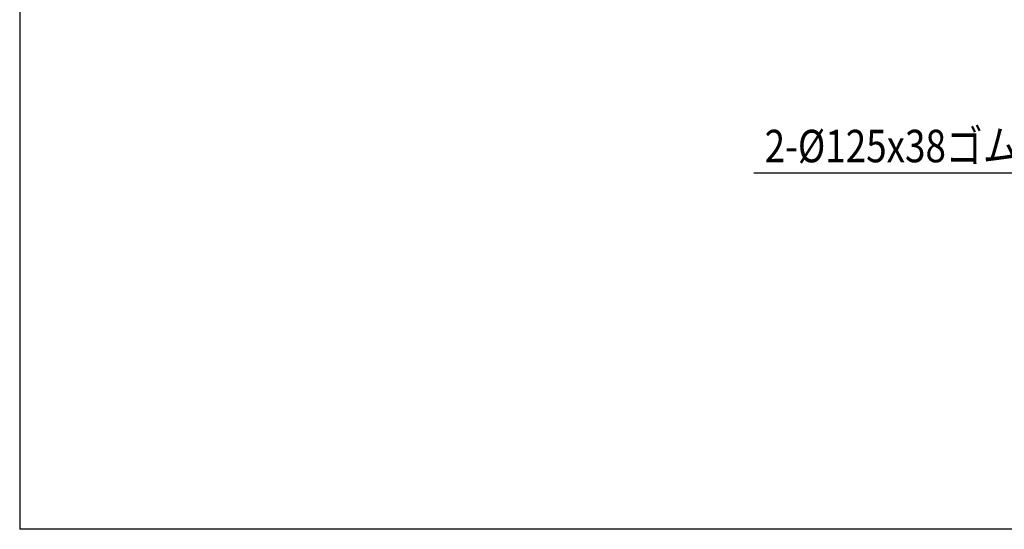
# Model space of a CAD drawing. Units: millimetres. Extents: x 17 to 349, y 11 to 246.
# Drawn here: x 17 to 108, y 11 to 58 of the extents above; entities that cross this region are included whole.
import ezdxf

# ---------------------------------------------------------------- set-up
doc = ezdxf.new("R2010")
doc.units = ezdxf.units.MM
doc.layers.add('LAYER002', color=7, linetype='Continuous')
doc.layers.add('LAYER007', color=7, linetype='Continuous')
doc.styles.add('ED_VECTOR', font='MONOTXT.SHX', dxfattribs={"bigfont": 'BIGFONT.SHX'})

# ---------------------------------------------------------------- blocks, each defined once
blk = doc.blocks.new('EDTIP_ARROW_S')
at = {"color": 0, "linetype": 'Continuous', "lineweight": -2}
for q in [(-1, 0), (-0.965926, 0.258819), (-0.965926, -0.258819)]:
    blk.add_line((0, 0), q, dxfattribs=at)
blk = doc.blocks.new('EDDIM071')
at = {"layer": 'LAYER002', "color": 5, "linetype": 'Continuous', "lineweight": -3}
for p, q in [((136.468766, 60.155669), (124.62954, 44.165853)), ((124.62954, 44.165853), (84.575525, 44.165853))]:
    blk.add_line(p, q, dxfattribs=at)
at = {"layer": 'LAYER002', "color": 5, "linetype": 'Continuous', "lineweight": -3, "xscale": 3, "yscale": 3, "rotation": 53.482905}
blk.add_blockref('EDTIP_ARROW_S', (136.468766, 60.155669), dxfattribs=at)
at = {"layer": 'LAYER002', "color": 3, "linetype": 'Continuous', "lineweight": -3, "style": 'ED_VECTOR', "width": 0.833333}
blk.add_text('2-%%c125x38ゴム自在車輪', height=3, dxfattribs=at).set_placement((85.575529, 45.165849))

msp = doc.modelspace()

# ---------------------------------------------------------------- linework, layer by layer
at = {"layer": 'LAYER007', "color": 3, "linetype": 'Continuous', "lineweight": -3}
for p in [(16.673066, 246.208865), (348.726709, 11.245082)]:
    msp.add_line(p, (16.673066, 11.245082), dxfattribs=at)

# ---------------------------------------------------------------- block references
msp.add_blockref('EDDIM071', (0, 0))

doc.saveas('drawing.dxf')
